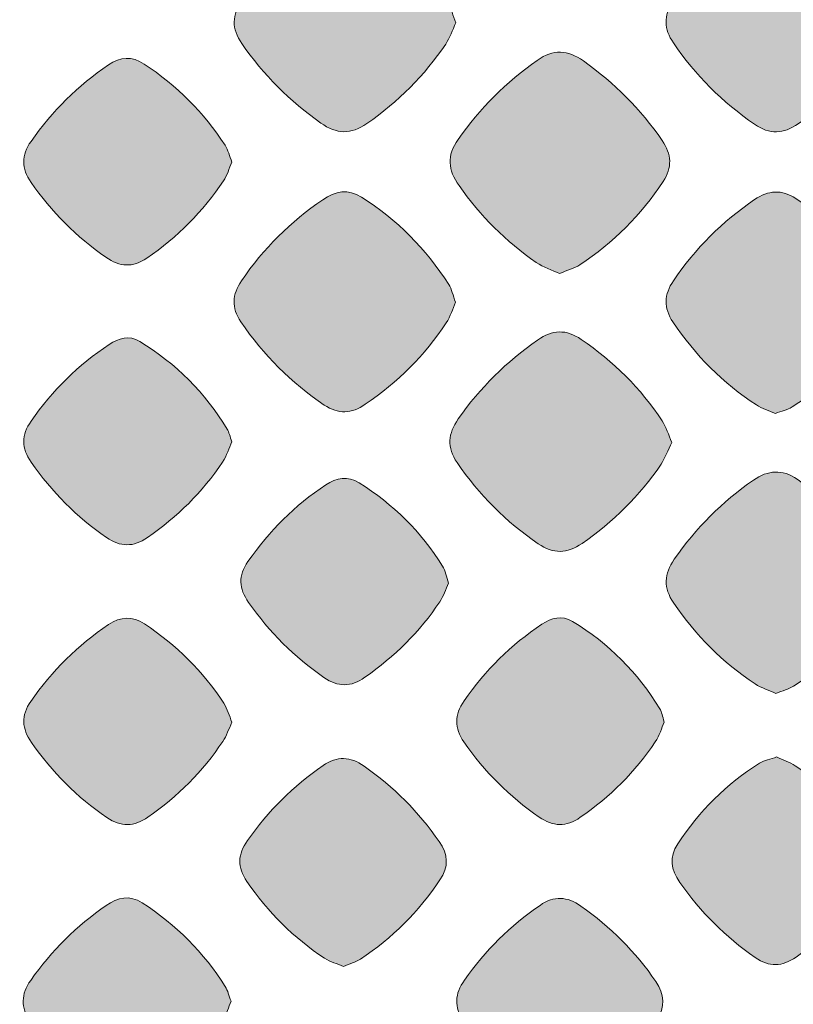
# Model space of a CAD drawing. Units: millimetres. Extents: x 4 to 411, y 4 to 293.
# Drawn here: x 68 to 73, y 97 to 103 of the extents above; entities that cross this region are included whole.
import ezdxf

# ---------------------------------------------------------------- set-up
doc = ezdxf.new("R2010")
doc.units = ezdxf.units.MM
doc.header["$MEASUREMENT"] = 0
doc.layers.add('Ebene 1', color=7, linetype='Continuous')

# ---------------------------------------------------------------- blocks, each defined once
blk = doc.blocks.new('block 4')
at = {"layer": 'Ebene 1', "true_color": 0xffffff}
h = blk.add_hatch(color=7, dxfattribs=at)
h.dxf.hatch_style = 2
edge = h.paths.add_edge_path()
edge.add_spline(control_points=[(70.9214, 102.789), (70.9013, 102.7458), (70.8867, 102.6998), (70.8609, 102.6613), (70.7329, 102.4708), (70.572, 102.3129), (70.3838, 102.1807), (70.2861, 102.1119), (70.2, 102.1164), (70.1049, 102.1836), (69.9172, 102.3161), (69.758, 102.4751), (69.6274, 102.6641), (69.5647, 102.7548), (69.5658, 102.8371), (69.6287, 102.9277), (69.7596, 103.1166), (69.9185, 103.2761), (70.1072, 103.4071), (70.1948, 103.4679), (70.2799, 103.4786), (70.3725, 103.4159), (70.5731, 103.28), (70.7419, 103.1131), (70.8728, 102.9094), (70.8946, 102.8754), (70.9039, 102.8335), (70.9214, 102.789)], knot_values=[0, 0, 0, 0, 1, 1, 1, 2, 2, 2, 3, 3, 3, 4, 4, 4, 5, 5, 5, 6, 6, 6, 7, 7, 7, 8, 8, 8, 9, 9, 9, 9], degree=3, periodic=1)
h = blk.add_hatch(color=7, dxfattribs=at)
h.dxf.hatch_style = 2
edge = h.paths.add_edge_path()
edge.add_spline(control_points=[(73.5352, 102.7843), (73.5143, 102.742), (73.4978, 102.6967), (73.4716, 102.658), (73.343, 102.4677), (73.1816, 102.3101), (72.9928, 102.1788), (72.9027, 102.1162), (72.8203, 102.1133), (72.729, 102.1762), (72.5344, 102.3101), (72.3709, 102.4734), (72.2379, 102.6682), (72.1807, 102.7519), (72.1777, 102.8325), (72.235, 102.9175), (72.3705, 103.1184), (72.538, 103.2863), (72.7401, 103.4201), (72.8112, 103.4672), (72.8852, 103.4782), (72.9589, 103.4314), (73.1792, 103.2915), (73.361, 103.1122), (73.4973, 102.8891), (73.5153, 102.8597), (73.5216, 102.8231), (73.5352, 102.7843)], knot_values=[0, 0, 0, 0, 1, 1, 1, 2, 2, 2, 3, 3, 3, 4, 4, 4, 5, 5, 5, 6, 6, 6, 7, 7, 7, 8, 8, 8, 9, 9, 9, 9], degree=3, periodic=1)
h = blk.add_hatch(color=7, dxfattribs=at)
h.dxf.hatch_style = 2
edge = h.paths.add_edge_path()
edge.add_spline(control_points=[(71.5493, 101.2726), (71.5031, 101.2944), (71.4516, 101.311), (71.4086, 101.3402), (71.224, 101.4658), (71.0699, 101.6224), (70.9411, 101.8051), (70.8746, 101.8993), (70.8662, 101.986), (70.935, 102.0839), (71.0672, 102.2717), (71.2263, 102.4304), (71.414, 102.5627), (71.5112, 102.6312), (71.5983, 102.6269), (71.6933, 102.5593), (71.8803, 102.4262), (72.0401, 102.2677), (72.1696, 102.078), (72.2266, 101.9945), (72.2327, 101.9144), (72.1756, 101.829), (72.041, 101.6279), (71.8747, 101.4585), (71.6719, 101.3261), (71.638, 101.3039), (71.5968, 101.2929), (71.5493, 101.2726)], knot_values=[0, 0, 0, 0, 1, 1, 1, 2, 2, 2, 3, 3, 3, 4, 4, 4, 5, 5, 5, 6, 6, 6, 7, 7, 7, 8, 8, 8, 9, 9, 9, 9], degree=3, periodic=1)
h = blk.add_hatch(color=7, dxfattribs=at)
h.dxf.hatch_style = 2
edge = h.paths.add_edge_path()
edge.add_spline(control_points=[(69.5669, 101.947), (69.5501, 101.9086), (69.5386, 101.8675), (69.5162, 101.8336), (69.3932, 101.6471), (69.2367, 101.4933), (69.0527, 101.3661), (68.9666, 101.3065), (68.8887, 101.3136), (68.8053, 101.3713), (68.6265, 101.4952), (68.4762, 101.6463), (68.352, 101.8246), (68.2935, 101.9085), (68.293, 101.9882), (68.3519, 102.0724), (68.4799, 102.2555), (68.6347, 102.4106), (68.8206, 102.535), (68.8926, 102.5832), (68.9622, 102.5897), (69.0368, 102.5405), (69.234, 102.4104), (69.3977, 102.2472), (69.5254, 102.0488), (69.5442, 102.0196), (69.5524, 101.9835), (69.5669, 101.947)], knot_values=[0, 0, 0, 0, 1, 1, 1, 2, 2, 2, 3, 3, 3, 4, 4, 4, 5, 5, 5, 6, 6, 6, 7, 7, 7, 8, 8, 8, 9, 9, 9, 9], degree=3, periodic=1)
h = blk.add_hatch(color=7, dxfattribs=at)
h.dxf.hatch_style = 2
edge = h.paths.add_edge_path()
edge.add_spline(control_points=[(70.9199, 101.0988), (70.9025, 101.0594), (70.8892, 101.013), (70.8638, 100.9744), (70.7343, 100.7773), (70.5687, 100.6156), (70.3742, 100.482), (70.2901, 100.4243), (70.2113, 100.4204), (70.1258, 100.4777), (69.9246, 100.6127), (69.7571, 100.7801), (69.6216, 100.9808), (69.5639, 101.0663), (69.5676, 101.1452), (69.6251, 101.2291), (69.7585, 101.4236), (69.9213, 101.5876), (70.1169, 101.7198), (70.1928, 101.7711), (70.2703, 101.7873), (70.351, 101.7355), (70.5652, 101.5979), (70.7423, 101.4225), (70.8785, 101.2072), (70.897, 101.1779), (70.904, 101.1415), (70.9199, 101.0988)], knot_values=[0, 0, 0, 0, 1, 1, 1, 2, 2, 2, 3, 3, 3, 4, 4, 4, 5, 5, 5, 6, 6, 6, 7, 7, 7, 8, 8, 8, 9, 9, 9, 9], degree=3, periodic=1)
h = blk.add_hatch(color=7, dxfattribs=at)
h.dxf.hatch_style = 2
edge = h.paths.add_edge_path()
edge.add_spline(control_points=[(72.8552, 100.4269), (72.8155, 100.4442), (72.7744, 100.4558), (72.7402, 100.4781), (72.5373, 100.6103), (72.3702, 100.7788), (72.2352, 100.98), (72.178, 101.0653), (72.1812, 101.1457), (72.2379, 101.2293), (72.3704, 101.4245), (72.5339, 101.588), (72.7293, 101.7204), (72.8125, 101.7768), (72.8932, 101.7831), (72.979, 101.7261), (73.186, 101.5886), (73.3577, 101.4167), (73.4921, 101.2077), (73.5346, 101.1415), (73.5401, 101.0747), (73.4968, 101.006), (73.3578, 100.7849), (73.1774, 100.6048), (72.9566, 100.4658), (72.9273, 100.4473), (72.8908, 100.4402), (72.8552, 100.4269)], knot_values=[0, 0, 0, 0, 1, 1, 1, 2, 2, 2, 3, 3, 3, 4, 4, 4, 5, 5, 5, 6, 6, 6, 7, 7, 7, 8, 8, 8, 9, 9, 9, 9], degree=3, periodic=1)
h = blk.add_hatch(color=7, dxfattribs=at)
h.dxf.hatch_style = 2
edge = h.paths.add_edge_path()
edge.add_spline(control_points=[(69.5671, 100.2547), (69.5502, 100.2177), (69.5359, 100.1714), (69.5102, 100.1327), (69.3896, 99.9507), (69.2363, 99.8006), (69.0567, 99.676), (68.9716, 99.6169), (68.8927, 99.6182), (68.8079, 99.6767), (68.6281, 99.8009), (68.4767, 99.9522), (68.3524, 100.1318), (68.2939, 100.2162), (68.2932, 100.296), (68.3525, 100.3806), (68.4814, 100.5644), (68.6367, 100.7207), (68.8246, 100.844), (68.8829, 100.8824), (68.9444, 100.9015), (69.0099, 100.8617), (69.2292, 100.7285), (69.4052, 100.5516), (69.5382, 100.3324), (69.5503, 100.3124), (69.555, 100.2879), (69.5671, 100.2547)], knot_values=[0, 0, 0, 0, 1, 1, 1, 2, 2, 2, 3, 3, 3, 4, 4, 4, 5, 5, 5, 6, 6, 6, 7, 7, 7, 8, 8, 8, 9, 9, 9, 9], degree=3, periodic=1)
h = blk.add_hatch(color=7, dxfattribs=at)
h.dxf.hatch_style = 2
edge = h.paths.add_edge_path()
edge.add_spline(control_points=[(72.2282, 100.2516), (72.2051, 100.2038), (72.1892, 100.1582), (72.1632, 100.1194), (72.0353, 99.9288), (71.8741, 99.771), (71.6854, 99.64), (71.5956, 99.5776), (71.5104, 99.576), (71.4203, 99.6379), (71.2261, 99.7714), (71.0628, 99.9349), (70.9295, 100.1294), (70.8665, 100.2214), (70.8744, 100.3044), (70.9364, 100.3932), (71.0681, 100.5814), (71.2279, 100.7397), (71.4164, 100.8708), (71.5057, 100.933), (71.589, 100.9375), (71.6805, 100.8744), (71.8749, 100.7407), (72.0404, 100.5791), (72.1696, 100.3817), (72.1949, 100.3431), (72.2084, 100.2967), (72.2282, 100.2516)], knot_values=[0, 0, 0, 0, 1, 1, 1, 2, 2, 2, 3, 3, 3, 4, 4, 4, 5, 5, 5, 6, 6, 6, 7, 7, 7, 8, 8, 8, 9, 9, 9, 9], degree=3, periodic=1)
h = blk.add_hatch(color=7, dxfattribs=at)
h.dxf.hatch_style = 2
edge = h.paths.add_edge_path()
edge.add_spline(control_points=[(72.8571, 98.7332), (72.8173, 98.7512), (72.771, 98.7652), (72.7322, 98.7907), (72.5351, 98.9203), (72.3729, 99.0853), (72.2396, 99.2799), (72.1773, 99.3708), (72.1809, 99.4553), (72.2429, 99.5445), (72.374, 99.733), (72.5333, 99.8921), (72.722, 100.023), (72.8107, 100.0845), (72.8951, 100.0908), (72.9869, 100.0285), (73.1822, 99.8958), (73.3453, 99.7323), (73.4781, 99.5375), (73.5295, 99.4621), (73.5459, 99.387), (73.4924, 99.3048), (73.3535, 99.0915), (73.179, 98.9139), (72.9641, 98.7771), (72.9347, 98.7584), (72.8987, 98.7499), (72.8571, 98.7332)], knot_values=[0, 0, 0, 0, 1, 1, 1, 2, 2, 2, 3, 3, 3, 4, 4, 4, 5, 5, 5, 6, 6, 6, 7, 7, 7, 8, 8, 8, 9, 9, 9, 9], degree=3, periodic=1)
h = blk.add_hatch(color=7, dxfattribs=at)
h.dxf.hatch_style = 2
edge = h.paths.add_edge_path()
edge.add_spline(control_points=[(70.878, 99.3995), (70.8603, 99.3618), (70.8472, 99.3215), (70.8247, 99.2875), (70.7041, 99.1055), (70.5505, 98.956), (70.3719, 98.8305), (70.2871, 98.7709), (70.2087, 98.7703), (70.124, 98.829), (69.9445, 98.9533), (69.7933, 99.1045), (69.6681, 99.2834), (69.6089, 99.3679), (69.6047, 99.4452), (69.6644, 99.5307), (69.7929, 99.7146), (69.9473, 99.8714), (70.135, 99.9951), (70.2004, 100.0381), (70.2671, 100.0511), (70.3369, 100.0074), (70.5435, 99.878), (70.7121, 99.71), (70.8414, 99.5037), (70.8596, 99.4746), (70.8651, 99.4375), (70.878, 99.3995)], knot_values=[0, 0, 0, 0, 1, 1, 1, 2, 2, 2, 3, 3, 3, 4, 4, 4, 5, 5, 5, 6, 6, 6, 7, 7, 7, 8, 8, 8, 9, 9, 9, 9], degree=3, periodic=1)
h = blk.add_hatch(color=7, dxfattribs=at)
h.dxf.hatch_style = 2
edge = h.paths.add_edge_path()
edge.add_spline(control_points=[(69.5673, 98.5585), (69.5478, 98.5171), (69.5346, 98.4767), (69.5119, 98.4426), (69.3911, 98.2608), (69.2387, 98.1099), (69.0595, 97.9849), (68.9751, 97.926), (68.896, 97.9238), (68.8106, 97.9823), (68.6302, 98.1057), (68.4792, 98.2574), (68.3541, 98.4362), (68.2957, 98.5198), (68.2912, 98.5995), (68.3507, 98.685), (68.4789, 98.8692), (68.6345, 99.0248), (68.8213, 99.1497), (68.8938, 99.1982), (68.9643, 99.2027), (69.0386, 99.1533), (69.231, 99.0255), (69.3925, 98.8669), (69.5185, 98.6735), (69.5406, 98.6396), (69.5509, 98.598), (69.5673, 98.5585)], knot_values=[0, 0, 0, 0, 1, 1, 1, 2, 2, 2, 3, 3, 3, 4, 4, 4, 5, 5, 5, 6, 6, 6, 7, 7, 7, 8, 8, 8, 9, 9, 9, 9], degree=3, periodic=1)
h = blk.add_hatch(color=7, dxfattribs=at)
h.dxf.hatch_style = 2
edge = h.paths.add_edge_path()
edge.add_spline(control_points=[(72.1822, 98.5593), (72.1669, 98.5246), (72.1538, 98.4778), (72.1281, 98.4394), (72.0069, 98.2583), (71.8543, 98.1076), (71.6748, 97.9834), (71.5896, 97.9245), (71.51, 97.9265), (71.4258, 97.9845), (71.246, 98.1083), (71.0952, 98.26), (70.971, 98.4394), (70.9123, 98.5241), (70.9127, 98.6025), (70.9715, 98.6876), (71.0992, 98.8724), (71.2554, 99.0273), (71.4425, 99.1511), (71.5004, 99.1894), (71.5621, 99.2081), (71.6277, 99.1684), (71.8471, 99.0357), (72.0222, 98.8584), (72.1563, 98.6405), (72.1684, 98.6208), (72.171, 98.5954), (72.1822, 98.5593)], knot_values=[0, 0, 0, 0, 1, 1, 1, 2, 2, 2, 3, 3, 3, 4, 4, 4, 5, 5, 5, 6, 6, 6, 7, 7, 7, 8, 8, 8, 9, 9, 9, 9], degree=3, periodic=1)
h = blk.add_hatch(color=7, dxfattribs=at)
h.dxf.hatch_style = 2
edge = h.paths.add_edge_path()
edge.add_spline(control_points=[(70.2428, 97.0816), (70.2037, 97.098), (70.1622, 97.1087), (70.1282, 97.1309), (69.9403, 97.2539), (69.7859, 97.4109), (69.658, 97.5955), (69.5981, 97.6819), (69.602, 97.7591), (69.6613, 97.843), (69.7871, 98.0213), (69.9382, 98.1727), (70.1182, 98.2964), (70.2039, 98.3553), (70.2827, 98.3521), (70.3669, 98.2931), (70.5457, 98.1678), (70.6971, 98.0165), (70.8213, 97.837), (70.8751, 97.7592), (70.88, 97.6848), (70.8256, 97.6044), (70.6964, 97.4131), (70.5375, 97.2522), (70.3442, 97.126), (70.3149, 97.1069), (70.2793, 97.0973), (70.2428, 97.0816)], knot_values=[0, 0, 0, 0, 1, 1, 1, 2, 2, 2, 3, 3, 3, 4, 4, 4, 5, 5, 5, 6, 6, 6, 7, 7, 7, 8, 8, 8, 9, 9, 9, 9], degree=3, periodic=1)
h = blk.add_hatch(color=7, dxfattribs=at)
h.dxf.hatch_style = 2
edge = h.paths.add_edge_path()
edge.add_spline(control_points=[(72.8626, 98.3484), (72.901, 98.3305), (72.9413, 98.3174), (72.9754, 98.2949), (73.1578, 98.1748), (73.3068, 98.0207), (73.4321, 97.8423), (73.4912, 97.7582), (73.4933, 97.6802), (73.4339, 97.5945), (73.3095, 97.4152), (73.1591, 97.2635), (72.9801, 97.1385), (72.8953, 97.0793), (72.8176, 97.0762), (72.7323, 97.1357), (72.5534, 97.2605), (72.4006, 97.4102), (72.2768, 97.59), (72.2242, 97.6664), (72.2098, 97.7414), (72.2638, 97.823), (72.3947, 98.0205), (72.558, 98.1853), (72.7593, 98.3109), (72.7885, 98.3291), (72.8253, 98.3352), (72.8626, 98.3484)], knot_values=[0, 0, 0, 0, 1, 1, 1, 2, 2, 2, 3, 3, 3, 4, 4, 4, 5, 5, 5, 6, 6, 6, 7, 7, 7, 8, 8, 8, 9, 9, 9, 9], degree=3, periodic=1)
h = blk.add_hatch(color=7, dxfattribs=at)
h.dxf.hatch_style = 2
edge = h.paths.add_edge_path()
edge.add_spline(control_points=[(69.5617, 96.8719), (69.5467, 96.8356), (69.5363, 96.7939), (69.5142, 96.7598), (69.3919, 96.5715), (69.2355, 96.4165), (69.0506, 96.2888), (68.9643, 96.2292), (68.8848, 96.2354), (68.8015, 96.2927), (68.6215, 96.4165), (68.4709, 96.5686), (68.3472, 96.7484), (68.2888, 96.8333), (68.2909, 96.9133), (68.3499, 96.9973), (68.4753, 97.1759), (68.627, 97.3271), (68.8072, 97.4503), (68.8771, 97.498), (68.9476, 97.5158), (69.0242, 97.4662), (69.2284, 97.3339), (69.3974, 97.1663), (69.5271, 96.9604), (69.5427, 96.9357), (69.549, 96.9052), (69.5617, 96.8719)], knot_values=[0, 0, 0, 0, 1, 1, 1, 2, 2, 2, 3, 3, 3, 4, 4, 4, 5, 5, 5, 6, 6, 6, 7, 7, 7, 8, 8, 8, 9, 9, 9, 9], degree=3, periodic=1)
h = blk.add_hatch(color=7, dxfattribs=at)
h.dxf.hatch_style = 2
edge = h.paths.add_edge_path()
edge.add_spline(control_points=[(71.5535, 96.2371), (71.5132, 96.2538), (71.4717, 96.2642), (71.4378, 96.2862), (71.2494, 96.4083), (71.0954, 96.5656), (70.9686, 96.7506), (70.9097, 96.8365), (70.9152, 96.9152), (70.9739, 96.9987), (71.0993, 97.1772), (71.2512, 97.3275), (71.431, 97.451), (71.5168, 97.5099), (71.5946, 97.5055), (71.6788, 97.4462), (71.8571, 97.3206), (72.0088, 97.1703), (72.1319, 96.9901), (72.1857, 96.9114), (72.1889, 96.8361), (72.1358, 96.757), (72.0108, 96.5709), (71.857, 96.4131), (71.6697, 96.2895), (71.6358, 96.2671), (71.5948, 96.2554), (71.5535, 96.2371)], knot_values=[0, 0, 0, 0, 1, 1, 1, 2, 2, 2, 3, 3, 3, 4, 4, 4, 5, 5, 5, 6, 6, 6, 7, 7, 7, 8, 8, 8, 9, 9, 9, 9], degree=3, periodic=1)
at = {"layer": 'Ebene 1', "lineweight": 0}
for points, knots in [([(56.2396, 86.5452), (56.2396, 86.5452), (56.2396, 122.2607), (56.2396, 122.2607), (56.2396, 123.8524), (57.2849, 125.0548), (58.8767, 125.0548), (58.8767, 125.0548), (94.6324, 125.0548), (94.6324, 125.0548), (96.2242, 125.0548), (97.2756, 123.8699), (97.2756, 122.2781), (97.2756, 122.2781), (97.2756, 86.5626), (97.2756, 86.5626), (97.2756, 84.9709), (96.25, 84.0416), (94.6582, 84.0416), (94.6582, 84.0416), (58.9025, 84.0416), (58.9025, 84.0416), (57.3107, 84.0416), (56.2396, 84.9534), (56.2396, 86.5452)], [0, 0, 0, 0, 1, 1, 1, 2, 2, 2, 3, 3, 3, 4, 4, 4, 5, 5, 5, 6, 6, 6, 7, 7, 7, 8, 8, 8, 8]), ([(70.9214, 102.789), (70.9039, 102.8335), (70.8946, 102.8754), (70.8728, 102.9094), (70.7419, 103.1131), (70.5731, 103.28), (70.3725, 103.4159), (70.2799, 103.4786), (70.1948, 103.4679), (70.1072, 103.4071), (69.9185, 103.2761), (69.7596, 103.1166), (69.6287, 102.9277), (69.5658, 102.8371), (69.5647, 102.7548), (69.6274, 102.6641), (69.758, 102.4751), (69.9172, 102.3161), (70.1049, 102.1836), (70.2, 102.1164), (70.2861, 102.1119), (70.3838, 102.1807), (70.572, 102.3129), (70.7329, 102.4708), (70.8609, 102.6613), (70.8867, 102.6998), (70.9013, 102.7458), (70.9214, 102.789)], [0, 0, 0, 0, 1, 1, 1, 2, 2, 2, 3, 3, 3, 4, 4, 4, 5, 5, 5, 6, 6, 6, 7, 7, 7, 8, 8, 8, 9, 9, 9, 9]), ([(70.9214, 102.789), (70.9013, 102.7458), (70.8867, 102.6998), (70.8609, 102.6613), (70.7329, 102.4708), (70.572, 102.3129), (70.3838, 102.1807), (70.2861, 102.1119), (70.2, 102.1164), (70.1049, 102.1836), (69.9172, 102.3161), (69.758, 102.4751), (69.6274, 102.6641), (69.5647, 102.7548), (69.5658, 102.8371), (69.6287, 102.9277), (69.7596, 103.1166), (69.9185, 103.2761), (70.1072, 103.4071), (70.1948, 103.4679), (70.2799, 103.4786), (70.3725, 103.4159), (70.5731, 103.28), (70.7419, 103.1131), (70.8728, 102.9094), (70.8946, 102.8754), (70.9039, 102.8335), (70.9214, 102.789)], [0, 0, 0, 0, 1, 1, 1, 2, 2, 2, 3, 3, 3, 4, 4, 4, 5, 5, 5, 6, 6, 6, 7, 7, 7, 8, 8, 8, 9, 9, 9, 9]), ([(73.5352, 102.7843), (73.5216, 102.8231), (73.5153, 102.8597), (73.4973, 102.8891), (73.361, 103.1122), (73.1792, 103.2915), (72.9589, 103.4314), (72.8852, 103.4782), (72.8112, 103.4672), (72.7401, 103.4201), (72.538, 103.2863), (72.3705, 103.1184), (72.235, 102.9175), (72.1777, 102.8325), (72.1807, 102.7519), (72.2379, 102.6682), (72.3709, 102.4734), (72.5344, 102.3101), (72.729, 102.1762), (72.8203, 102.1133), (72.9027, 102.1162), (72.9928, 102.1788), (73.1816, 102.3101), (73.343, 102.4677), (73.4716, 102.658), (73.4978, 102.6967), (73.5143, 102.742), (73.5352, 102.7843)], [0, 0, 0, 0, 1, 1, 1, 2, 2, 2, 3, 3, 3, 4, 4, 4, 5, 5, 5, 6, 6, 6, 7, 7, 7, 8, 8, 8, 9, 9, 9, 9]), ([(73.5352, 102.7843), (73.5143, 102.742), (73.4978, 102.6967), (73.4716, 102.658), (73.343, 102.4677), (73.1816, 102.3101), (72.9928, 102.1788), (72.9027, 102.1162), (72.8203, 102.1133), (72.729, 102.1762), (72.5344, 102.3101), (72.3709, 102.4734), (72.2379, 102.6682), (72.1807, 102.7519), (72.1777, 102.8325), (72.235, 102.9175), (72.3705, 103.1184), (72.538, 103.2863), (72.7401, 103.4201), (72.8112, 103.4672), (72.8852, 103.4782), (72.9589, 103.4314), (73.1792, 103.2915), (73.361, 103.1122), (73.4973, 102.8891), (73.5153, 102.8597), (73.5216, 102.8231), (73.5352, 102.7843)], [0, 0, 0, 0, 1, 1, 1, 2, 2, 2, 3, 3, 3, 4, 4, 4, 5, 5, 5, 6, 6, 6, 7, 7, 7, 8, 8, 8, 9, 9, 9, 9]), ([(71.5493, 101.2726), (71.5968, 101.2929), (71.638, 101.3039), (71.6719, 101.3261), (71.8747, 101.4585), (72.041, 101.6279), (72.1756, 101.829), (72.2327, 101.9144), (72.2266, 101.9945), (72.1696, 102.078), (72.0401, 102.2677), (71.8803, 102.4262), (71.6933, 102.5593), (71.5983, 102.6269), (71.5112, 102.6312), (71.414, 102.5627), (71.2263, 102.4304), (71.0672, 102.2717), (70.935, 102.0839), (70.8662, 101.986), (70.8746, 101.8993), (70.9411, 101.8051), (71.0699, 101.6224), (71.224, 101.4658), (71.4086, 101.3402), (71.4516, 101.311), (71.5031, 101.2944), (71.5493, 101.2726)], [0, 0, 0, 0, 1, 1, 1, 2, 2, 2, 3, 3, 3, 4, 4, 4, 5, 5, 5, 6, 6, 6, 7, 7, 7, 8, 8, 8, 9, 9, 9, 9]), ([(71.5493, 101.2726), (71.5031, 101.2944), (71.4516, 101.311), (71.4086, 101.3402), (71.224, 101.4658), (71.0699, 101.6224), (70.9411, 101.8051), (70.8746, 101.8993), (70.8662, 101.986), (70.935, 102.0839), (71.0672, 102.2717), (71.2263, 102.4304), (71.414, 102.5627), (71.5112, 102.6312), (71.5983, 102.6269), (71.6933, 102.5593), (71.8803, 102.4262), (72.0401, 102.2677), (72.1696, 102.078), (72.2266, 101.9945), (72.2327, 101.9144), (72.1756, 101.829), (72.041, 101.6279), (71.8747, 101.4585), (71.6719, 101.3261), (71.638, 101.3039), (71.5968, 101.2929), (71.5493, 101.2726)], [0, 0, 0, 0, 1, 1, 1, 2, 2, 2, 3, 3, 3, 4, 4, 4, 5, 5, 5, 6, 6, 6, 7, 7, 7, 8, 8, 8, 9, 9, 9, 9]), ([(69.5669, 101.947), (69.5524, 101.9835), (69.5442, 102.0196), (69.5254, 102.0488), (69.3977, 102.2472), (69.234, 102.4104), (69.0368, 102.5405), (68.9622, 102.5897), (68.8926, 102.5832), (68.8206, 102.535), (68.6347, 102.4106), (68.4799, 102.2555), (68.3519, 102.0724), (68.293, 101.9882), (68.2935, 101.9085), (68.352, 101.8246), (68.4762, 101.6463), (68.6265, 101.4952), (68.8053, 101.3713), (68.8887, 101.3136), (68.9666, 101.3065), (69.0527, 101.3661), (69.2367, 101.4933), (69.3932, 101.6471), (69.5162, 101.8336), (69.5386, 101.8675), (69.5501, 101.9086), (69.5669, 101.947)], [0, 0, 0, 0, 1, 1, 1, 2, 2, 2, 3, 3, 3, 4, 4, 4, 5, 5, 5, 6, 6, 6, 7, 7, 7, 8, 8, 8, 9, 9, 9, 9]), ([(69.5669, 101.947), (69.5501, 101.9086), (69.5386, 101.8675), (69.5162, 101.8336), (69.3932, 101.6471), (69.2367, 101.4933), (69.0527, 101.3661), (68.9666, 101.3065), (68.8887, 101.3136), (68.8053, 101.3713), (68.6265, 101.4952), (68.4762, 101.6463), (68.352, 101.8246), (68.2935, 101.9085), (68.293, 101.9882), (68.3519, 102.0724), (68.4799, 102.2555), (68.6347, 102.4106), (68.8206, 102.535), (68.8926, 102.5832), (68.9622, 102.5897), (69.0368, 102.5405), (69.234, 102.4104), (69.3977, 102.2472), (69.5254, 102.0488), (69.5442, 102.0196), (69.5524, 101.9835), (69.5669, 101.947)], [0, 0, 0, 0, 1, 1, 1, 2, 2, 2, 3, 3, 3, 4, 4, 4, 5, 5, 5, 6, 6, 6, 7, 7, 7, 8, 8, 8, 9, 9, 9, 9]), ([(70.9199, 101.0988), (70.904, 101.1415), (70.897, 101.1779), (70.8785, 101.2072), (70.7423, 101.4225), (70.5652, 101.5979), (70.351, 101.7355), (70.2703, 101.7873), (70.1928, 101.7711), (70.1169, 101.7198), (69.9213, 101.5876), (69.7585, 101.4236), (69.6251, 101.2291), (69.5676, 101.1452), (69.5639, 101.0663), (69.6216, 100.9808), (69.7571, 100.7801), (69.9246, 100.6127), (70.1258, 100.4777), (70.2113, 100.4204), (70.2901, 100.4243), (70.3742, 100.482), (70.5687, 100.6156), (70.7343, 100.7773), (70.8638, 100.9744), (70.8892, 101.013), (70.9025, 101.0594), (70.9199, 101.0988)], [0, 0, 0, 0, 1, 1, 1, 2, 2, 2, 3, 3, 3, 4, 4, 4, 5, 5, 5, 6, 6, 6, 7, 7, 7, 8, 8, 8, 9, 9, 9, 9]), ([(70.9199, 101.0988), (70.9025, 101.0594), (70.8892, 101.013), (70.8638, 100.9744), (70.7343, 100.7773), (70.5687, 100.6156), (70.3742, 100.482), (70.2901, 100.4243), (70.2113, 100.4204), (70.1258, 100.4777), (69.9246, 100.6127), (69.7571, 100.7801), (69.6216, 100.9808), (69.5639, 101.0663), (69.5676, 101.1452), (69.6251, 101.2291), (69.7585, 101.4236), (69.9213, 101.5876), (70.1169, 101.7198), (70.1928, 101.7711), (70.2703, 101.7873), (70.351, 101.7355), (70.5652, 101.5979), (70.7423, 101.4225), (70.8785, 101.2072), (70.897, 101.1779), (70.904, 101.1415), (70.9199, 101.0988)], [0, 0, 0, 0, 1, 1, 1, 2, 2, 2, 3, 3, 3, 4, 4, 4, 5, 5, 5, 6, 6, 6, 7, 7, 7, 8, 8, 8, 9, 9, 9, 9]), ([(72.8552, 100.4269), (72.8908, 100.4402), (72.9273, 100.4473), (72.9566, 100.4658), (73.1774, 100.6048), (73.3578, 100.7849), (73.4968, 101.006), (73.5401, 101.0747), (73.5346, 101.1415), (73.4921, 101.2077), (73.3577, 101.4167), (73.186, 101.5886), (72.979, 101.7261), (72.8932, 101.7831), (72.8125, 101.7768), (72.7293, 101.7204), (72.5339, 101.588), (72.3704, 101.4245), (72.2379, 101.2293), (72.1812, 101.1457), (72.178, 101.0653), (72.2352, 100.98), (72.3702, 100.7788), (72.5373, 100.6103), (72.7402, 100.4781), (72.7744, 100.4558), (72.8155, 100.4442), (72.8552, 100.4269)], [0, 0, 0, 0, 1, 1, 1, 2, 2, 2, 3, 3, 3, 4, 4, 4, 5, 5, 5, 6, 6, 6, 7, 7, 7, 8, 8, 8, 9, 9, 9, 9]), ([(72.8552, 100.4269), (72.8155, 100.4442), (72.7744, 100.4558), (72.7402, 100.4781), (72.5373, 100.6103), (72.3702, 100.7788), (72.2352, 100.98), (72.178, 101.0653), (72.1812, 101.1457), (72.2379, 101.2293), (72.3704, 101.4245), (72.5339, 101.588), (72.7293, 101.7204), (72.8125, 101.7768), (72.8932, 101.7831), (72.979, 101.7261), (73.186, 101.5886), (73.3577, 101.4167), (73.4921, 101.2077), (73.5346, 101.1415), (73.5401, 101.0747), (73.4968, 101.006), (73.3578, 100.7849), (73.1774, 100.6048), (72.9566, 100.4658), (72.9273, 100.4473), (72.8908, 100.4402), (72.8552, 100.4269)], [0, 0, 0, 0, 1, 1, 1, 2, 2, 2, 3, 3, 3, 4, 4, 4, 5, 5, 5, 6, 6, 6, 7, 7, 7, 8, 8, 8, 9, 9, 9, 9]), ([(69.5671, 100.2547), (69.555, 100.2879), (69.5503, 100.3124), (69.5382, 100.3324), (69.4052, 100.5516), (69.2292, 100.7285), (69.0099, 100.8617), (68.9444, 100.9015), (68.8829, 100.8824), (68.8246, 100.844), (68.6367, 100.7207), (68.4814, 100.5644), (68.3525, 100.3806), (68.2932, 100.296), (68.2939, 100.2162), (68.3524, 100.1318), (68.4767, 99.9522), (68.6281, 99.8009), (68.8079, 99.6767), (68.8927, 99.6182), (68.9716, 99.6169), (69.0567, 99.676), (69.2363, 99.8006), (69.3896, 99.9507), (69.5102, 100.1327), (69.5359, 100.1714), (69.5502, 100.2177), (69.5671, 100.2547)], [0, 0, 0, 0, 1, 1, 1, 2, 2, 2, 3, 3, 3, 4, 4, 4, 5, 5, 5, 6, 6, 6, 7, 7, 7, 8, 8, 8, 9, 9, 9, 9]), ([(69.5671, 100.2547), (69.5502, 100.2177), (69.5359, 100.1714), (69.5102, 100.1327), (69.3896, 99.9507), (69.2363, 99.8006), (69.0567, 99.676), (68.9716, 99.6169), (68.8927, 99.6182), (68.8079, 99.6767), (68.6281, 99.8009), (68.4767, 99.9522), (68.3524, 100.1318), (68.2939, 100.2162), (68.2932, 100.296), (68.3525, 100.3806), (68.4814, 100.5644), (68.6367, 100.7207), (68.8246, 100.844), (68.8829, 100.8824), (68.9444, 100.9015), (69.0099, 100.8617), (69.2292, 100.7285), (69.4052, 100.5516), (69.5382, 100.3324), (69.5503, 100.3124), (69.555, 100.2879), (69.5671, 100.2547)], [0, 0, 0, 0, 1, 1, 1, 2, 2, 2, 3, 3, 3, 4, 4, 4, 5, 5, 5, 6, 6, 6, 7, 7, 7, 8, 8, 8, 9, 9, 9, 9]), ([(72.2282, 100.2516), (72.2084, 100.2967), (72.1949, 100.3431), (72.1696, 100.3817), (72.0404, 100.5791), (71.8749, 100.7407), (71.6805, 100.8744), (71.589, 100.9375), (71.5057, 100.933), (71.4164, 100.8708), (71.2279, 100.7397), (71.0681, 100.5814), (70.9364, 100.3932), (70.8744, 100.3044), (70.8665, 100.2214), (70.9295, 100.1294), (71.0628, 99.9349), (71.2261, 99.7714), (71.4203, 99.6379), (71.5104, 99.576), (71.5956, 99.5776), (71.6854, 99.64), (71.8741, 99.771), (72.0353, 99.9288), (72.1632, 100.1194), (72.1892, 100.1582), (72.2051, 100.2038), (72.2282, 100.2516)], [0, 0, 0, 0, 1, 1, 1, 2, 2, 2, 3, 3, 3, 4, 4, 4, 5, 5, 5, 6, 6, 6, 7, 7, 7, 8, 8, 8, 9, 9, 9, 9]), ([(72.2282, 100.2516), (72.2051, 100.2038), (72.1892, 100.1582), (72.1632, 100.1194), (72.0353, 99.9288), (71.8741, 99.771), (71.6854, 99.64), (71.5956, 99.5776), (71.5104, 99.576), (71.4203, 99.6379), (71.2261, 99.7714), (71.0628, 99.9349), (70.9295, 100.1294), (70.8665, 100.2214), (70.8744, 100.3044), (70.9364, 100.3932), (71.0681, 100.5814), (71.2279, 100.7397), (71.4164, 100.8708), (71.5057, 100.933), (71.589, 100.9375), (71.6805, 100.8744), (71.8749, 100.7407), (72.0404, 100.5791), (72.1696, 100.3817), (72.1949, 100.3431), (72.2084, 100.2967), (72.2282, 100.2516)], [0, 0, 0, 0, 1, 1, 1, 2, 2, 2, 3, 3, 3, 4, 4, 4, 5, 5, 5, 6, 6, 6, 7, 7, 7, 8, 8, 8, 9, 9, 9, 9]), ([(72.8571, 98.7332), (72.8987, 98.7499), (72.9347, 98.7584), (72.9641, 98.7771), (73.179, 98.9139), (73.3535, 99.0915), (73.4924, 99.3048), (73.5459, 99.387), (73.5295, 99.4621), (73.4781, 99.5375), (73.3453, 99.7323), (73.1822, 99.8958), (72.9869, 100.0285), (72.8951, 100.0908), (72.8107, 100.0845), (72.722, 100.023), (72.5333, 99.8921), (72.374, 99.733), (72.2429, 99.5445), (72.1809, 99.4553), (72.1773, 99.3708), (72.2396, 99.2799), (72.3729, 99.0853), (72.5351, 98.9203), (72.7322, 98.7907), (72.771, 98.7652), (72.8173, 98.7512), (72.8571, 98.7332)], [0, 0, 0, 0, 1, 1, 1, 2, 2, 2, 3, 3, 3, 4, 4, 4, 5, 5, 5, 6, 6, 6, 7, 7, 7, 8, 8, 8, 9, 9, 9, 9]), ([(72.8571, 98.7332), (72.8173, 98.7512), (72.771, 98.7652), (72.7322, 98.7907), (72.5351, 98.9203), (72.3729, 99.0853), (72.2396, 99.2799), (72.1773, 99.3708), (72.1809, 99.4553), (72.2429, 99.5445), (72.374, 99.733), (72.5333, 99.8921), (72.722, 100.023), (72.8107, 100.0845), (72.8951, 100.0908), (72.9869, 100.0285), (73.1822, 99.8958), (73.3453, 99.7323), (73.4781, 99.5375), (73.5295, 99.4621), (73.5459, 99.387), (73.4924, 99.3048), (73.3535, 99.0915), (73.179, 98.9139), (72.9641, 98.7771), (72.9347, 98.7584), (72.8987, 98.7499), (72.8571, 98.7332)], [0, 0, 0, 0, 1, 1, 1, 2, 2, 2, 3, 3, 3, 4, 4, 4, 5, 5, 5, 6, 6, 6, 7, 7, 7, 8, 8, 8, 9, 9, 9, 9]), ([(70.878, 99.3995), (70.8651, 99.4375), (70.8596, 99.4746), (70.8414, 99.5037), (70.7121, 99.71), (70.5435, 99.878), (70.3369, 100.0074), (70.2671, 100.0511), (70.2004, 100.0381), (70.135, 99.9951), (69.9473, 99.8714), (69.7929, 99.7146), (69.6644, 99.5307), (69.6047, 99.4452), (69.6089, 99.3679), (69.6681, 99.2834), (69.7933, 99.1045), (69.9445, 98.9533), (70.124, 98.829), (70.2087, 98.7703), (70.2871, 98.7709), (70.3719, 98.8305), (70.5505, 98.956), (70.7041, 99.1055), (70.8247, 99.2875), (70.8472, 99.3215), (70.8603, 99.3618), (70.878, 99.3995)], [0, 0, 0, 0, 1, 1, 1, 2, 2, 2, 3, 3, 3, 4, 4, 4, 5, 5, 5, 6, 6, 6, 7, 7, 7, 8, 8, 8, 9, 9, 9, 9]), ([(70.878, 99.3995), (70.8603, 99.3618), (70.8472, 99.3215), (70.8247, 99.2875), (70.7041, 99.1055), (70.5505, 98.956), (70.3719, 98.8305), (70.2871, 98.7709), (70.2087, 98.7703), (70.124, 98.829), (69.9445, 98.9533), (69.7933, 99.1045), (69.6681, 99.2834), (69.6089, 99.3679), (69.6047, 99.4452), (69.6644, 99.5307), (69.7929, 99.7146), (69.9473, 99.8714), (70.135, 99.9951), (70.2004, 100.0381), (70.2671, 100.0511), (70.3369, 100.0074), (70.5435, 99.878), (70.7121, 99.71), (70.8414, 99.5037), (70.8596, 99.4746), (70.8651, 99.4375), (70.878, 99.3995)], [0, 0, 0, 0, 1, 1, 1, 2, 2, 2, 3, 3, 3, 4, 4, 4, 5, 5, 5, 6, 6, 6, 7, 7, 7, 8, 8, 8, 9, 9, 9, 9]), ([(69.5673, 98.5585), (69.5509, 98.598), (69.5406, 98.6396), (69.5185, 98.6735), (69.3925, 98.8669), (69.231, 99.0255), (69.0386, 99.1533), (68.9643, 99.2027), (68.8938, 99.1982), (68.8213, 99.1497), (68.6345, 99.0248), (68.4789, 98.8692), (68.3507, 98.685), (68.2912, 98.5995), (68.2957, 98.5198), (68.3541, 98.4362), (68.4792, 98.2574), (68.6302, 98.1057), (68.8106, 97.9823), (68.896, 97.9238), (68.9751, 97.926), (69.0595, 97.9849), (69.2387, 98.1099), (69.3911, 98.2608), (69.5119, 98.4426), (69.5346, 98.4767), (69.5478, 98.5171), (69.5673, 98.5585)], [0, 0, 0, 0, 1, 1, 1, 2, 2, 2, 3, 3, 3, 4, 4, 4, 5, 5, 5, 6, 6, 6, 7, 7, 7, 8, 8, 8, 9, 9, 9, 9]), ([(69.5673, 98.5585), (69.5478, 98.5171), (69.5346, 98.4767), (69.5119, 98.4426), (69.3911, 98.2608), (69.2387, 98.1099), (69.0595, 97.9849), (68.9751, 97.926), (68.896, 97.9238), (68.8106, 97.9823), (68.6302, 98.1057), (68.4792, 98.2574), (68.3541, 98.4362), (68.2957, 98.5198), (68.2912, 98.5995), (68.3507, 98.685), (68.4789, 98.8692), (68.6345, 99.0248), (68.8213, 99.1497), (68.8938, 99.1982), (68.9643, 99.2027), (69.0386, 99.1533), (69.231, 99.0255), (69.3925, 98.8669), (69.5185, 98.6735), (69.5406, 98.6396), (69.5509, 98.598), (69.5673, 98.5585)], [0, 0, 0, 0, 1, 1, 1, 2, 2, 2, 3, 3, 3, 4, 4, 4, 5, 5, 5, 6, 6, 6, 7, 7, 7, 8, 8, 8, 9, 9, 9, 9]), ([(72.1822, 98.5593), (72.171, 98.5954), (72.1684, 98.6208), (72.1563, 98.6405), (72.0222, 98.8584), (71.8471, 99.0357), (71.6277, 99.1684), (71.5621, 99.2081), (71.5004, 99.1894), (71.4425, 99.1511), (71.2554, 99.0273), (71.0992, 98.8724), (70.9715, 98.6876), (70.9127, 98.6025), (70.9123, 98.5241), (70.971, 98.4394), (71.0952, 98.26), (71.246, 98.1083), (71.4258, 97.9845), (71.51, 97.9265), (71.5896, 97.9245), (71.6748, 97.9834), (71.8543, 98.1076), (72.0069, 98.2583), (72.1281, 98.4394), (72.1538, 98.4778), (72.1669, 98.5246), (72.1822, 98.5593)], [0, 0, 0, 0, 1, 1, 1, 2, 2, 2, 3, 3, 3, 4, 4, 4, 5, 5, 5, 6, 6, 6, 7, 7, 7, 8, 8, 8, 9, 9, 9, 9]), ([(72.1822, 98.5593), (72.1669, 98.5246), (72.1538, 98.4778), (72.1281, 98.4394), (72.0069, 98.2583), (71.8543, 98.1076), (71.6748, 97.9834), (71.5896, 97.9245), (71.51, 97.9265), (71.4258, 97.9845), (71.246, 98.1083), (71.0952, 98.26), (70.971, 98.4394), (70.9123, 98.5241), (70.9127, 98.6025), (70.9715, 98.6876), (71.0992, 98.8724), (71.2554, 99.0273), (71.4425, 99.1511), (71.5004, 99.1894), (71.5621, 99.2081), (71.6277, 99.1684), (71.8471, 99.0357), (72.0222, 98.8584), (72.1563, 98.6405), (72.1684, 98.6208), (72.171, 98.5954), (72.1822, 98.5593)], [0, 0, 0, 0, 1, 1, 1, 2, 2, 2, 3, 3, 3, 4, 4, 4, 5, 5, 5, 6, 6, 6, 7, 7, 7, 8, 8, 8, 9, 9, 9, 9]), ([(70.2428, 97.0816), (70.2793, 97.0973), (70.3149, 97.1069), (70.3442, 97.126), (70.5375, 97.2522), (70.6964, 97.4131), (70.8256, 97.6044), (70.88, 97.6848), (70.8751, 97.7592), (70.8213, 97.837), (70.6971, 98.0165), (70.5457, 98.1678), (70.3669, 98.2931), (70.2827, 98.3521), (70.2039, 98.3553), (70.1182, 98.2964), (69.9382, 98.1727), (69.7871, 98.0213), (69.6613, 97.843), (69.602, 97.7591), (69.5981, 97.6819), (69.658, 97.5955), (69.7859, 97.4109), (69.9403, 97.2539), (70.1282, 97.1309), (70.1622, 97.1087), (70.2037, 97.098), (70.2428, 97.0816)], [0, 0, 0, 0, 1, 1, 1, 2, 2, 2, 3, 3, 3, 4, 4, 4, 5, 5, 5, 6, 6, 6, 7, 7, 7, 8, 8, 8, 9, 9, 9, 9]), ([(70.2428, 97.0816), (70.2037, 97.098), (70.1622, 97.1087), (70.1282, 97.1309), (69.9403, 97.2539), (69.7859, 97.4109), (69.658, 97.5955), (69.5981, 97.6819), (69.602, 97.7591), (69.6613, 97.843), (69.7871, 98.0213), (69.9382, 98.1727), (70.1182, 98.2964), (70.2039, 98.3553), (70.2827, 98.3521), (70.3669, 98.2931), (70.5457, 98.1678), (70.6971, 98.0165), (70.8213, 97.837), (70.8751, 97.7592), (70.88, 97.6848), (70.8256, 97.6044), (70.6964, 97.4131), (70.5375, 97.2522), (70.3442, 97.126), (70.3149, 97.1069), (70.2793, 97.0973), (70.2428, 97.0816)], [0, 0, 0, 0, 1, 1, 1, 2, 2, 2, 3, 3, 3, 4, 4, 4, 5, 5, 5, 6, 6, 6, 7, 7, 7, 8, 8, 8, 9, 9, 9, 9]), ([(72.8626, 98.3484), (72.8253, 98.3352), (72.7885, 98.3291), (72.7593, 98.3109), (72.558, 98.1853), (72.3947, 98.0205), (72.2638, 97.823), (72.2098, 97.7414), (72.2242, 97.6664), (72.2768, 97.59), (72.4006, 97.4102), (72.5534, 97.2605), (72.7323, 97.1357), (72.8176, 97.0762), (72.8953, 97.0793), (72.9801, 97.1385), (73.1591, 97.2635), (73.3095, 97.4152), (73.4339, 97.5945), (73.4933, 97.6802), (73.4912, 97.7582), (73.4321, 97.8423), (73.3068, 98.0207), (73.1578, 98.1748), (72.9754, 98.2949), (72.9413, 98.3174), (72.901, 98.3305), (72.8626, 98.3484)], [0, 0, 0, 0, 1, 1, 1, 2, 2, 2, 3, 3, 3, 4, 4, 4, 5, 5, 5, 6, 6, 6, 7, 7, 7, 8, 8, 8, 9, 9, 9, 9]), ([(72.8626, 98.3484), (72.901, 98.3305), (72.9413, 98.3174), (72.9754, 98.2949), (73.1578, 98.1748), (73.3068, 98.0207), (73.4321, 97.8423), (73.4912, 97.7582), (73.4933, 97.6802), (73.4339, 97.5945), (73.3095, 97.4152), (73.1591, 97.2635), (72.9801, 97.1385), (72.8953, 97.0793), (72.8176, 97.0762), (72.7323, 97.1357), (72.5534, 97.2605), (72.4006, 97.4102), (72.2768, 97.59), (72.2242, 97.6664), (72.2098, 97.7414), (72.2638, 97.823), (72.3947, 98.0205), (72.558, 98.1853), (72.7593, 98.3109), (72.7885, 98.3291), (72.8253, 98.3352), (72.8626, 98.3484)], [0, 0, 0, 0, 1, 1, 1, 2, 2, 2, 3, 3, 3, 4, 4, 4, 5, 5, 5, 6, 6, 6, 7, 7, 7, 8, 8, 8, 9, 9, 9, 9]), ([(69.5617, 96.8719), (69.549, 96.9052), (69.5427, 96.9357), (69.5271, 96.9604), (69.3974, 97.1663), (69.2284, 97.3339), (69.0242, 97.4662), (68.9476, 97.5158), (68.8771, 97.498), (68.8072, 97.4503), (68.627, 97.3271), (68.4753, 97.1759), (68.3499, 96.9973), (68.2909, 96.9133), (68.2888, 96.8333), (68.3472, 96.7484), (68.4709, 96.5686), (68.6215, 96.4165), (68.8015, 96.2927), (68.8848, 96.2354), (68.9643, 96.2292), (69.0506, 96.2888), (69.2355, 96.4165), (69.3919, 96.5715), (69.5142, 96.7598), (69.5363, 96.7939), (69.5467, 96.8356), (69.5617, 96.8719)], [0, 0, 0, 0, 1, 1, 1, 2, 2, 2, 3, 3, 3, 4, 4, 4, 5, 5, 5, 6, 6, 6, 7, 7, 7, 8, 8, 8, 9, 9, 9, 9]), ([(69.5617, 96.8719), (69.5467, 96.8356), (69.5363, 96.7939), (69.5142, 96.7598), (69.3919, 96.5715), (69.2355, 96.4165), (69.0506, 96.2888), (68.9643, 96.2292), (68.8848, 96.2354), (68.8015, 96.2927), (68.6215, 96.4165), (68.4709, 96.5686), (68.3472, 96.7484), (68.2888, 96.8333), (68.2909, 96.9133), (68.3499, 96.9973), (68.4753, 97.1759), (68.627, 97.3271), (68.8072, 97.4503), (68.8771, 97.498), (68.9476, 97.5158), (69.0242, 97.4662), (69.2284, 97.3339), (69.3974, 97.1663), (69.5271, 96.9604), (69.5427, 96.9357), (69.549, 96.9052), (69.5617, 96.8719)], [0, 0, 0, 0, 1, 1, 1, 2, 2, 2, 3, 3, 3, 4, 4, 4, 5, 5, 5, 6, 6, 6, 7, 7, 7, 8, 8, 8, 9, 9, 9, 9]), ([(71.5535, 96.2371), (71.5948, 96.2554), (71.6358, 96.2671), (71.6697, 96.2895), (71.857, 96.4131), (72.0108, 96.5709), (72.1358, 96.757), (72.1889, 96.8361), (72.1857, 96.9114), (72.1319, 96.9901), (72.0088, 97.1703), (71.8571, 97.3206), (71.6788, 97.4462), (71.5946, 97.5055), (71.5168, 97.5099), (71.431, 97.451), (71.2512, 97.3275), (71.0993, 97.1772), (70.9739, 96.9987), (70.9152, 96.9152), (70.9097, 96.8365), (70.9686, 96.7506), (71.0954, 96.5656), (71.2494, 96.4083), (71.4378, 96.2862), (71.4717, 96.2642), (71.5132, 96.2538), (71.5535, 96.2371)], [0, 0, 0, 0, 1, 1, 1, 2, 2, 2, 3, 3, 3, 4, 4, 4, 5, 5, 5, 6, 6, 6, 7, 7, 7, 8, 8, 8, 9, 9, 9, 9]), ([(71.5535, 96.2371), (71.5132, 96.2538), (71.4717, 96.2642), (71.4378, 96.2862), (71.2494, 96.4083), (71.0954, 96.5656), (70.9686, 96.7506), (70.9097, 96.8365), (70.9152, 96.9152), (70.9739, 96.9987), (71.0993, 97.1772), (71.2512, 97.3275), (71.431, 97.451), (71.5168, 97.5099), (71.5946, 97.5055), (71.6788, 97.4462), (71.8571, 97.3206), (72.0088, 97.1703), (72.1319, 96.9901), (72.1857, 96.9114), (72.1889, 96.8361), (72.1358, 96.757), (72.0108, 96.5709), (71.857, 96.4131), (71.6697, 96.2895), (71.6358, 96.2671), (71.5948, 96.2554), (71.5535, 96.2371)], [0, 0, 0, 0, 1, 1, 1, 2, 2, 2, 3, 3, 3, 4, 4, 4, 5, 5, 5, 6, 6, 6, 7, 7, 7, 8, 8, 8, 9, 9, 9, 9])]:
    blk.add_open_spline(points, degree=3, knots=knots, dxfattribs=at)
blk = doc.blocks.new('block 3')
at = {"layer": 'Ebene 1'}
blk.add_blockref('block 4', (0, 0), dxfattribs=at)

msp = doc.modelspace()

# ---------------------------------------------------------------- block references
at = {"layer": 'Ebene 1'}
msp.add_blockref('block 3', (0, 0), dxfattribs=at)

doc.saveas('drawing.dxf')
